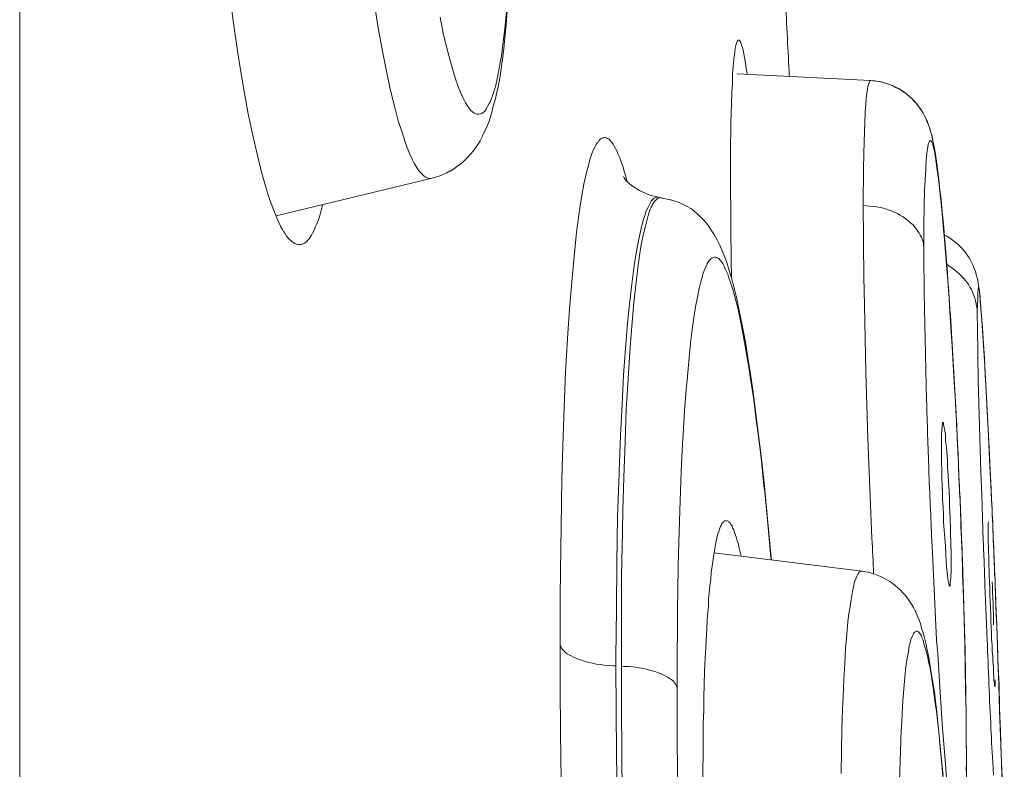
# Model space of a CAD drawing. Units: inches. Extents: x 69 to 190, y -160 to -22.
# Drawn here: x 171 to 172, y -36 to -36 of the extents above; entities that cross this region are included whole.
import ezdxf

# ---------------------------------------------------------------- set-up
doc = ezdxf.new("R2010")
doc.units = ezdxf.units.IN
doc.header["$MEASUREMENT"] = 0
doc.layers.add('Layer 1', color=7, linetype='Continuous')

msp = doc.modelspace()

# ---------------------------------------------------------------- linework, layer by layer
at = {"layer": 'Layer 1', "color": 7, "lineweight": 15}
for points in [[(170.8958, -36.7402), (170.8958, -32.9918)], [(171.1146, -35.0337), (171.1149, -35.0818), (171.1159, -35.1309), (171.1173, -35.181), (171.1197, -35.2323), (171.1215, -35.264), (171.1228, -35.2923), (171.1266, -35.3439), (171.1304, -35.3946), (171.1352, -35.4442), (171.1401, -35.4929), (171.1414, -35.504), (171.1466, -35.5457), (171.1518, -35.5837), (171.1569, -35.6189), (171.1624, -35.6521), (171.1683, -35.6836), (171.1738, -35.7095), (171.1793, -35.7331), (171.1845, -35.7546), (171.1876, -35.7655), (171.1921, -35.7804), (171.1966, -35.7935), (171.2014, -35.8054)], [(171.3185, -35.5503), (171.3233, -35.581), (171.3282, -35.6087), (171.3333, -35.6344), (171.3371, -35.6519), (171.3423, -35.6733), (171.343, -35.6759), (171.3471, -35.6917), (171.3516, -35.7055), (171.3557, -35.7183), (171.3605, -35.7307), (171.3636, -35.7374), (171.3664, -35.7431), (171.3698, -35.7484), (171.3726, -35.7522), (171.3757, -35.7555), (171.3781, -35.7577), (171.3805, -35.7594), (171.3829, -35.7601), (171.3853, -35.7605), (171.3874, -35.7603)], [(171.3874, -35.7603), (171.3915, -35.7591), (171.3957, -35.7577), (171.4002, -35.756), (171.4043, -35.7543), (171.4081, -35.752), (171.4088, -35.7518), (171.4129, -35.7494), (171.4167, -35.7469), (171.4205, -35.7441), (171.4239, -35.7413), (171.427, -35.7382), (171.4301, -35.7351), (171.4332, -35.7317), (171.4363, -35.7281), (171.4391, -35.7241), (171.4418, -35.72), (171.4446, -35.7157), (171.447, -35.7108), (171.4477, -35.7095), (171.4501, -35.7043), (171.4525, -35.699), (171.4549, -35.6933), (171.457, -35.6871), (171.4587, -35.6816), (171.4604, -35.6743), (171.4625, -35.6666), (171.4646, -35.6581), (171.466, -35.6512), (171.468, -35.6409), (171.4698, -35.6299), (171.4715, -35.6183), (171.4729, -35.6059), (171.4742, -35.5925), (171.4756, -35.5777), (171.4756, -35.5774), (171.477, -35.5603)], [(171.3971, -35.5682), (171.4012, -35.5892), (171.405, -35.6046), (171.4088, -35.6199), (171.4129, -35.6337), (171.415, -35.6406), (171.4184, -35.6509), (171.4212, -35.6575), (171.4243, -35.6647), (171.4243, -35.6647), (171.4274, -35.6702), (171.4301, -35.6748), (171.4312, -35.6762), (171.4332, -35.6792), (171.4356, -35.6812), (171.4374, -35.6826), (171.4394, -35.6836), (171.4412, -35.684), (171.4432, -35.684), (171.4453, -35.6836), (171.4467, -35.6829), (171.4484, -35.6819), (171.4501, -35.6802), (171.4515, -35.6783), (171.4536, -35.6748), (171.456, -35.6705), (171.4563, -35.6699), (171.4587, -35.6638), (171.4611, -35.6571), (171.4632, -35.6492), (171.4649, -35.6419), (171.4673, -35.6289), (171.4701, -35.6144), (171.4718, -35.6006), (171.4742, -35.582), (171.476, -35.5617)], [(171.7529, -35.5954), (171.7526, -35.5954), (171.7519, -35.5956), (171.7519, -35.596), (171.7512, -35.5965), (171.7509, -35.5975), (171.7509, -35.5977), (171.7502, -35.5996), (171.7495, -35.6015), (171.7491, -35.6035), (171.7488, -35.6051), (171.7488, -35.6054), (171.7485, -35.6096), (171.7478, -35.6137), (171.7471, -35.6178), (171.7471, -35.6189), (171.7467, -35.623), (171.7464, -35.6271), (171.746, -35.6313), (171.7457, -35.6354)], [(171.7629, -35.6361), (171.7629, -35.6354), (171.7622, -35.6313), (171.7615, -35.627), (171.7609, -35.6228), (171.7602, -35.6185), (171.7602, -35.6183), (171.7595, -35.6142), (171.7588, -35.6099), (171.7578, -35.6059), (171.7571, -35.6037), (171.7564, -35.601), (171.7553, -35.5982), (171.7553, -35.5982), (171.7547, -35.597), (171.7543, -35.5963), (171.754, -35.5958), (171.7533, -35.5956), (171.7529, -35.5954)], [(171.7457, -35.6354), (171.7454, -35.6464), (171.7447, -35.6581), (171.7447, -35.6592), (171.7443, -35.6709), (171.744, -35.6829), (171.7436, -35.6947), (171.7436, -35.7065), (171.7433, -35.7184), (171.7433, -35.7303), (171.7433, -35.7422), (171.7433, -35.7541)], [(171.91, -35.6438), (171.7509, -35.6357)], [(171.91, -35.6438), (171.9097, -35.644), (171.9093, -35.6442), (171.909, -35.6445), (171.9087, -35.6452), (171.9083, -35.6461), (171.9083, -35.6463), (171.9076, -35.6485), (171.9069, -35.6507), (171.9066, -35.6531), (171.9066, -35.6535), (171.9056, -35.6588), (171.9049, -35.665), (171.9049, -35.6657), (171.9045, -35.6724), (171.9038, -35.6802), (171.9038, -35.6824), (171.9031, -35.6948), (171.9028, -35.7038), (171.9025, -35.7184), (171.9021, -35.7296), (171.9021, -35.7329), (171.9018, -35.7479), (171.9018, -35.7629), (171.9014, -35.7779), (171.9014, -35.7928)], [(171.9924, -35.7713), (171.9913, -35.7618), (171.99, -35.7491), (171.9882, -35.737), (171.9879, -35.7343), (171.9869, -35.727), (171.9855, -35.7208), (171.9844, -35.7153), (171.9834, -35.7103), (171.9831, -35.7091), (171.9817, -35.7046), (171.9803, -35.7002), (171.9789, -35.696), (171.9772, -35.6922), (171.9758, -35.6886), (171.9741, -35.6852), (171.9724, -35.6819), (171.9703, -35.6788), (171.9683, -35.6759), (171.9662, -35.6731), (171.9641, -35.6704), (171.9617, -35.6678), (171.9593, -35.6652), (171.9565, -35.6628), (171.9538, -35.6606), (171.9531, -35.6599), (171.9503, -35.6578), (171.9472, -35.6557), (171.9441, -35.6538), (171.941, -35.6521), (171.9376, -35.6506), (171.9345, -35.6492), (171.931, -35.648), (171.931, -35.6478), (171.9276, -35.6468), (171.9242, -35.6459), (171.9207, -35.645), (171.9173, -35.6445), (171.9138, -35.644), (171.91, -35.6438)], [(171.99, -35.7498), (171.9889, -35.7436), (171.9875, -35.7339), (171.9862, -35.7255), (171.9851, -35.7193), (171.9841, -35.714), (171.9831, -35.7091), (171.9817, -35.7046), (171.9807, -35.7009), (171.9793, -35.6969), (171.9779, -35.6929), (171.9762, -35.6895), (171.9745, -35.686), (171.9727, -35.6826), (171.971, -35.6795), (171.9689, -35.6767), (171.9669, -35.6738), (171.9648, -35.6712), (171.9624, -35.6685), (171.96, -35.6661), (171.9572, -35.6635), (171.9545, -35.6612), (171.9517, -35.6588), (171.9486, -35.6568), (171.9466, -35.6554), (171.9435, -35.6537), (171.94, -35.6519), (171.9369, -35.6502), (171.9335, -35.6488), (171.9304, -35.6476), (171.9269, -35.6466), (171.9235, -35.6457), (171.92, -35.645)], [(171.6196, -35.7636), (171.6182, -35.7584), (171.6165, -35.7517), (171.6148, -35.746), (171.6127, -35.7408), (171.6113, -35.736), (171.6093, -35.7319), (171.6076, -35.7277), (171.6062, -35.725), (171.6045, -35.7222), (171.6031, -35.7198), (171.6017, -35.7176), (171.601, -35.7167), (171.5996, -35.7153), (171.5989, -35.7143), (171.5976, -35.7134), (171.5969, -35.7129), (171.5955, -35.7124), (171.5948, -35.7122), (171.5934, -35.7119), (171.5934, -35.7119), (171.5921, -35.7121), (171.591, -35.7122), (171.59, -35.7126), (171.589, -35.7129), (171.5879, -35.7136), (171.5872, -35.7145), (171.5862, -35.7157), (171.5852, -35.7171), (171.5845, -35.7177), (171.5831, -35.7202), (171.5817, -35.7226), (171.5803, -35.7253), (171.579, -35.7281), (171.5776, -35.7319), (171.5762, -35.736), (171.5748, -35.7408), (171.5741, -35.7434)], [(172.011, -36.0207), (172.0099, -36.004), (172.0075, -35.9606), (172.0048, -35.9196), (172.0034, -35.8964), (172.0006, -35.8636), (171.9982, -35.8337), (171.9972, -35.8211), (171.9951, -35.798), (171.9937, -35.7865), (171.992, -35.7684), (171.9903, -35.756), (171.9889, -35.7448), (171.9889, -35.7446), (171.9875, -35.7357), (171.9862, -35.7281), (171.9855, -35.7253), (171.9848, -35.7222), (171.9838, -35.7191), (171.9834, -35.7181), (171.9831, -35.7172), (171.9827, -35.7164), (171.982, -35.7158), (171.982, -35.7157), (171.9813, -35.7153), (171.981, -35.7153), (171.9807, -35.7155), (171.9803, -35.716), (171.98, -35.7167), (171.9793, -35.7183), (171.9789, -35.7198), (171.9782, -35.7231), (171.9776, -35.7274), (171.9772, -35.7312), (171.9765, -35.7391), (171.9758, -35.7484), (171.9758, -35.7494), (171.9751, -35.7625), (171.9745, -35.7746), (171.9741, -35.7939), (171.9738, -35.8156), (171.9738, -35.8411), (171.9738, -35.8425)], [(171.5741, -35.7434), (171.571, -35.7549), (171.5683, -35.7673), (171.5659, -35.7808), (171.5635, -35.7958), (171.561, -35.8132), (171.5597, -35.8247), (171.5566, -35.8535), (171.5538, -35.8838), (171.5514, -35.9162), (171.549, -35.9515), (171.549, -35.952), (171.5466, -35.9916), (171.5449, -36.0338), (171.5431, -36.0796), (171.5421, -36.1191), (171.5411, -36.1765), (171.5407, -36.2018), (171.54, -36.2591), (171.54, -36.3167)], [(171.2014, -35.8052), (171.3874, -35.7603)], [(171.6572, -35.7829), (171.6541, -35.7822), (171.6506, -35.7813), (171.6472, -35.7804), (171.6441, -35.7792), (171.6406, -35.7779), (171.6375, -35.7763), (171.6344, -35.7748), (171.6313, -35.7729), (171.6282, -35.771), (171.6265, -35.7698), (171.6248, -35.7686), (171.6224, -35.7667), (171.6206, -35.7649), (171.6189, -35.7634), (171.6175, -35.7617), (171.6162, -35.7599), (171.6155, -35.7584)], [(171.7433, -35.7541), (171.7433, -35.7548), (171.7433, -35.7553), (171.7433, -35.756), (171.7433, -35.7565), (171.7433, -35.7572), (171.7433, -35.7577), (171.7433, -35.7584), (171.7433, -35.7591), (171.7433, -35.7596), (171.7433, -35.7601)], [(172.0048, -35.9169), (172.0037, -35.9034), (172.0027, -35.889), (172.0017, -35.8743), (172.0017, -35.8731), (172.0006, -35.8586), (171.9993, -35.844), (171.9982, -35.8294), (171.9969, -35.8149), (171.9955, -35.8004), (171.9941, -35.7858), (171.9924, -35.7713)], [(171.6065, -36.3422), (171.6065, -36.3313), (171.6072, -36.2745), (171.6076, -36.2185), (171.6086, -36.1646), (171.6103, -36.1125), (171.6103, -36.1098), (171.612, -36.0674), (171.6138, -36.0297), (171.6155, -35.9954), (171.6179, -35.9634), (171.6203, -35.9332), (171.6224, -35.9141), (171.6251, -35.8898), (171.6279, -35.8676), (171.6293, -35.8569), (171.6317, -35.8431), (171.6341, -35.8311), (171.6365, -35.8201), (171.6386, -35.8121), (171.6413, -35.8034), (171.6423, -35.7999), (171.6444, -35.7956), (171.6465, -35.7915), (171.6468, -35.7908), (171.6486, -35.7878), (171.6506, -35.7858), (171.6523, -35.7842), (171.6541, -35.7834), (171.6554, -35.7829), (171.6572, -35.7829)], [(171.6606, -35.7834), (171.6596, -35.7834), (171.6589, -35.7835), (171.6579, -35.7837), (171.6568, -35.7842), (171.6558, -35.7849), (171.6548, -35.7858), (171.6537, -35.787), (171.6523, -35.7884), (171.652, -35.7889), (171.6506, -35.7908), (171.6496, -35.7928), (171.6486, -35.7949), (171.6475, -35.7973), (171.6465, -35.8001), (171.6458, -35.802), (171.6451, -35.8049), (171.6441, -35.8078)], [(171.7919, -36.2156), (171.7912, -36.209), (171.7874, -36.1666), (171.7836, -36.1277), (171.7795, -36.0914), (171.7753, -36.0571), (171.7743, -36.048), (171.7705, -36.0185), (171.7664, -35.9913), (171.7643, -35.9775), (171.7609, -35.9556), (171.7571, -35.9356), (171.754, -35.92), (171.7505, -35.9041), (171.7471, -35.8898), (171.7447, -35.8803), (171.7416, -35.8702), (171.7388, -35.8609), (171.7357, -35.8524), (171.7333, -35.8471), (171.7305, -35.84), (171.7271, -35.8337), (171.7237, -35.8276), (171.7202, -35.8221), (171.7168, -35.8171), (171.7154, -35.8152), (171.7116, -35.8108), (171.7078, -35.8066), (171.7037, -35.803), (171.6999, -35.7996), (171.6957, -35.7966), (171.6913, -35.7939), (171.6868, -35.7915), (171.682, -35.7894), (171.6768, -35.7877), (171.672, -35.7861), (171.6713, -35.786), (171.6658, -35.7849), (171.661, -35.7842)], [(171.2313, -35.8394), (171.2327, -35.839), (171.2341, -35.8383), (171.2355, -35.8376), (171.2369, -35.8366), (171.2379, -35.8356), (171.2393, -35.8342), (171.2407, -35.8326), (171.242, -35.8307), (171.2434, -35.8285), (171.2448, -35.8257), (171.2448, -35.8257), (171.2469, -35.8221), (171.2482, -35.8185), (171.25, -35.8147), (171.2517, -35.8108), (171.2531, -35.8063), (171.2544, -35.8015), (171.2555, -35.7975), (171.2568, -35.7922)], [(171.9014, -35.7928), (171.9018, -35.8311), (171.9018, -35.8381), (171.9021, -35.8778), (171.9028, -35.912), (171.9035, -35.9517), (171.9045, -35.9915), (171.9056, -36.0311), (171.9069, -36.0709), (171.9083, -36.1105), (171.91, -36.1501), (171.9118, -36.1899)], [(171.9014, -35.793), (171.9052, -35.7932), (171.9093, -35.7935), (171.9138, -35.7939), (171.9176, -35.7946), (171.9217, -35.7953), (171.9255, -35.7961), (171.929, -35.7971), (171.9324, -35.7984), (171.9359, -35.7996), (171.9393, -35.8011), (171.9424, -35.8025), (171.9455, -35.8042), (171.9483, -35.8059), (171.951, -35.808), (171.9531, -35.8096), (171.9559, -35.8116), (171.9583, -35.8139), (171.9607, -35.8161), (171.9627, -35.8185), (171.9648, -35.8209), (171.9665, -35.8233), (171.9679, -35.8257), (171.9693, -35.8282), (171.9707, -35.8306), (171.9717, -35.833), (171.9724, -35.8354), (171.9731, -35.8378), (171.9734, -35.8402), (171.9738, -35.8425)], [(171.2014, -35.8054), (171.2028, -35.8087), (171.2048, -35.813), (171.2069, -35.8173), (171.209, -35.8214), (171.2103, -35.8238), (171.2121, -35.8264), (171.2134, -35.8287), (171.2152, -35.8307), (171.2165, -35.8325), (171.2172, -35.8332), (171.2189, -35.8347), (171.2207, -35.8361), (171.222, -35.8371), (171.2238, -35.838), (171.2251, -35.8387), (171.2265, -35.8392), (171.2279, -35.8395), (171.2289, -35.8397), (171.2303, -35.8395), (171.2313, -35.8394)], [(171.6441, -35.8078), (171.6417, -35.8176), (171.6389, -35.8282), (171.6368, -35.8397), (171.6348, -35.8524), (171.6327, -35.8671), (171.631, -35.8812), (171.6279, -35.9084), (171.6255, -35.937), (171.6231, -35.9675), (171.621, -35.9995), (171.6189, -36.0359), (171.6175, -36.0748), (171.6158, -36.1174), (171.6148, -36.1563), (171.6144, -36.1815), (171.6134, -36.2352), (171.6131, -36.2888), (171.6131, -36.3423)], [(172.0468, -35.992), (172.0458, -35.9778), (172.0447, -35.9599), (172.0437, -35.942), (172.0423, -35.9244), (172.0409, -35.9065), (172.0406, -35.9014), (172.0399, -35.8953), (172.0392, -35.8903), (172.0385, -35.8859), (172.0378, -35.8819), (172.0372, -35.879), (172.0361, -35.8752), (172.0351, -35.8714), (172.0337, -35.8679), (172.0323, -35.8645), (172.031, -35.8612), (172.0292, -35.8581), (172.0275, -35.8552), (172.0258, -35.8523), (172.0237, -35.8493), (172.0213, -35.8466), (172.0192, -35.844), (172.0165, -35.8414), (172.0141, -35.839), (172.0127, -35.8378), (172.0099, -35.8356), (172.0068, -35.8333), (172.0041, -35.8314), (172.001, -35.8295), (171.9979, -35.8278)], [(171.9738, -35.8425), (171.9738, -35.8462), (171.9738, -35.8645), (171.9741, -35.8828), (171.9741, -35.8974), (171.9745, -35.9157), (171.9748, -35.9339), (171.9751, -35.9522), (171.9755, -35.9704), (171.9758, -35.9887), (171.9765, -36.007), (171.9769, -36.0252)], [(171.6806, -36.2335), (171.6809, -36.2221), (171.682, -36.1821), (171.683, -36.1449), (171.6844, -36.1101), (171.6861, -36.0772), (171.6868, -36.0655), (171.6885, -36.0378), (171.6902, -36.0125), (171.6913, -36.0011), (171.6933, -35.9787), (171.6954, -35.9579), (171.6954, -35.9565), (171.6975, -35.9406), (171.6995, -35.9267), (171.7013, -35.9141), (171.7016, -35.9136), (171.7037, -35.9021), (171.7057, -35.8917), (171.7082, -35.8822), (171.7088, -35.8798), (171.7102, -35.8747), (171.7119, -35.8704), (171.7137, -35.8662), (171.7154, -35.8623), (171.7154, -35.8621), (171.7171, -35.8597), (171.7185, -35.8578), (171.7195, -35.8564), (171.7209, -35.8555), (171.7223, -35.8549), (171.7237, -35.8545), (171.725, -35.8545), (171.7264, -35.8549), (171.7278, -35.8555), (171.7292, -35.8562), (171.7302, -35.8574), (171.7316, -35.859), (171.7319, -35.8593), (171.734, -35.8621), (171.7357, -35.8654), (171.7361, -35.8664), (171.7381, -35.8707), (171.7402, -35.8757), (171.7405, -35.8766), (171.7429, -35.8836), (171.7457, -35.8914), (171.7478, -35.9003), (171.7495, -35.906), (171.7526, -35.9189), (171.7553, -35.9329), (171.7581, -35.9472), (171.7615, -35.9656), (171.765, -35.9858), (171.7671, -35.9997), (171.7709, -36.0247), (171.7743, -36.0519), (171.7757, -36.0626), (171.7795, -36.0938), (171.7829, -36.1274), (171.7839, -36.1349), (171.7877, -36.1727), (171.7912, -36.2126), (171.7919, -36.2156)], [(172.001, -35.8635), (172.0017, -35.8638), (172.0048, -35.8657), (172.0075, -35.8676), (172.0103, -35.8697), (172.013, -35.8719), (172.0158, -35.8743), (172.0182, -35.8767), (172.0206, -35.8793), (172.0227, -35.8819), (172.0248, -35.8845), (172.0268, -35.8872), (172.0285, -35.8902), (172.0303, -35.8931), (172.0316, -35.8962), (172.032, -35.8972), (172.0334, -35.9003), (172.0344, -35.9034), (172.0351, -35.9067), (172.0361, -35.91), (172.0365, -35.9131), (172.0372, -35.9163), (172.0372, -35.9196)], [(172.0544, -36.1439), (172.0533, -36.1255), (172.052, -36.0962), (172.0506, -36.0671), (172.0492, -36.0392), (172.0478, -36.0133), (172.0468, -35.9951), (172.0458, -35.9744), (172.0444, -35.9522), (172.0434, -35.9391), (172.0423, -35.9243), (172.042, -35.9222), (172.0413, -35.9088), (172.0403, -35.9002), (172.0399, -35.8952), (172.0392, -35.8928), (172.0392, -35.8915), (172.0389, -35.891), (172.0385, -35.891), (172.0385, -35.8912), (172.0385, -35.8917), (172.0382, -35.8934), (172.0378, -35.8965), (172.0378, -35.9026), (172.0375, -35.9112), (172.0372, -35.9196)], [(172.0372, -35.9196), (172.0375, -35.942), (172.0378, -35.9666), (172.0378, -35.9735), (172.0385, -36.0009), (172.0392, -36.0281), (172.0392, -36.029), (172.0399, -36.0564), (172.0406, -36.0836), (172.0416, -36.111), (172.0427, -36.1384), (172.0434, -36.1656), (172.0444, -36.193)], [(172.0544, -36.1429), (172.0537, -36.1313), (172.053, -36.1162), (172.0523, -36.1012), (172.0523, -36.0977), (172.0516, -36.0826), (172.0506, -36.0674), (172.0499, -36.0523), (172.0492, -36.0373), (172.0482, -36.0221), (172.0475, -36.0071), (172.0468, -35.992)], [(171.9948, -36.0819), (171.9948, -36.0812), (171.9948, -36.0783), (171.9948, -36.0752), (171.9948, -36.0722), (171.9948, -36.0691), (171.9948, -36.0685), (171.9948, -36.0652), (171.9951, -36.0622), (171.9951, -36.0595), (171.9955, -36.0569), (171.9955, -36.0562), (171.9958, -36.0535), (171.9958, -36.0529), (171.9958, -36.0523), (171.9958, -36.0519), (171.9962, -36.0516), (171.9962, -36.0516), (171.9965, -36.0516)], [(171.9965, -36.0516), (171.9965, -36.0517), (171.9969, -36.0519), (171.9972, -36.0524), (171.9972, -36.0531), (171.9972, -36.0536), (171.9975, -36.0557), (171.9979, -36.0579), (171.9982, -36.0595), (171.9986, -36.0622), (171.9993, -36.0655), (171.9993, -36.0691), (171.9996, -36.0724), (172.0006, -36.0819), (172.0013, -36.0912), (172.0017, -36.0972), (172.002, -36.1046), (172.0027, -36.1148), (172.0031, -36.1225), (172.0037, -36.1329), (172.0041, -36.1429), (172.0044, -36.1532)], [(171.9951, -36.115), (171.9951, -36.1125), (171.9951, -36.1091), (171.9951, -36.1058), (171.9951, -36.105), (171.9948, -36.1017), (171.9948, -36.0984), (171.9948, -36.095), (171.9948, -36.0917), (171.9948, -36.0884), (171.9948, -36.085), (171.9948, -36.0819)], [(172.0044, -36.2469), (172.0034, -36.2442), (172.0027, -36.2411), (172.0024, -36.2379), (172.0017, -36.2342), (172.0013, -36.23), (172.0006, -36.2245), (172.0006, -36.2237), (172.0003, -36.2188), (172, -36.2094), (171.9993, -36.2001), (171.9993, -36.199), (171.9986, -36.1897), (171.9979, -36.1801), (171.9972, -36.1708), (171.9969, -36.1613), (171.9965, -36.1527)], [(171.7385, -36.1689), (171.7381, -36.1689), (171.7378, -36.1689), (171.7367, -36.169), (171.7361, -36.1692), (171.7354, -36.1697), (171.7347, -36.1704), (171.734, -36.1711), (171.733, -36.1723), (171.7323, -36.1739), (171.7312, -36.1758), (171.7305, -36.1778), (171.7292, -36.1818), (171.7278, -36.1856), (171.7268, -36.1894), (171.7261, -36.1932), (171.7257, -36.1951), (171.725, -36.199), (171.7243, -36.2028), (171.7237, -36.2069)], [(171.7557, -36.2106), (171.7547, -36.2063), (171.7536, -36.2018), (171.7526, -36.1973), (171.7512, -36.1928), (171.7498, -36.1883), (171.7485, -36.184), (171.7471, -36.1801), (171.7471, -36.1797), (171.7457, -36.1773), (171.745, -36.1752), (171.7436, -36.1735), (171.7426, -36.172), (171.7426, -36.1718), (171.7416, -36.1708), (171.7409, -36.1701), (171.7402, -36.1694), (171.7392, -36.169), (171.7385, -36.1689)], [(172.0502, -36.1782), (172.0502, -36.1773), (172.0502, -36.1766), (172.0502, -36.1758), (172.0502, -36.1749), (172.0502, -36.1742), (172.0502, -36.1734), (172.0502, -36.1725), (172.0502, -36.1718), (172.0506, -36.1708), (172.0506, -36.1701)], [(172.0055, -36.1816), (172.0055, -36.1844), (172.0055, -36.188), (172.0058, -36.1918), (172.0058, -36.1926), (172.0058, -36.1963), (172.0058, -36.1999), (172.0062, -36.2035), (172.0062, -36.2073), (172.0062, -36.2109), (172.0062, -36.2145), (172.0062, -36.2183)], [(172.0244, -36.4553), (172.0244, -36.451), (172.0241, -36.4231), (172.0241, -36.3952), (172.0234, -36.3716), (172.023, -36.3437), (172.0223, -36.3158), (172.0217, -36.2879), (172.021, -36.26), (172.0199, -36.2321), (172.0192, -36.2042), (172.0179, -36.1763)], [(172.0516, -36.234), (172.0516, -36.2331), (172.0513, -36.2274), (172.0509, -36.2219), (172.0509, -36.2162), (172.0509, -36.2116), (172.0506, -36.2061), (172.0506, -36.2004), (172.0502, -36.1949), (172.0502, -36.1894), (172.0502, -36.1839), (172.0502, -36.1782)], [(171.9831, -36.1926), (171.9838, -36.2075), (171.9862, -36.2595), (171.9889, -36.311), (171.9903, -36.3279), (171.9931, -36.3737), (171.9958, -36.4168), (171.9982, -36.4448), (172.0006, -36.4745)], [(172.0244, -36.4581), (172.0244, -36.4536), (172.0241, -36.4269), (172.0241, -36.4002), (172.0237, -36.3778), (172.0234, -36.3513), (172.0227, -36.3244), (172.022, -36.2977), (172.0213, -36.271), (172.0206, -36.2443), (172.0196, -36.2176), (172.0186, -36.1909)], [(172.0444, -36.193), (172.0447, -36.1966), (172.0447, -36.2004), (172.0447, -36.204), (172.0451, -36.2076), (172.0451, -36.2114), (172.0454, -36.215), (172.0454, -36.2187), (172.0454, -36.2224), (172.0458, -36.2262), (172.0458, -36.2299)], [(171.7237, -36.2069), (171.7223, -36.2145), (171.7223, -36.215), (171.7212, -36.223), (171.7202, -36.2305), (171.7195, -36.2386), (171.7185, -36.2466), (171.7178, -36.2545), (171.7171, -36.2624), (171.7168, -36.2703), (171.7161, -36.2783), (171.7154, -36.2862)], [(171.9, -36.229), (171.7237, -36.2071)], [(172.0062, -36.2183), (172.0062, -36.2188), (172.0062, -36.2216), (172.0062, -36.2245), (172.0062, -36.2273), (172.0062, -36.2304), (172.0062, -36.2309), (172.0058, -36.2338), (172.0058, -36.2369), (172.0055, -36.2393), (172.0055, -36.2407), (172.0051, -36.2428), (172.0051, -36.2448), (172.0051, -36.2454), (172.0051, -36.246), (172.0048, -36.2466), (172.0048, -36.2467), (172.0048, -36.2469), (172.0044, -36.2469)], [(171.8752, -36.4705), (171.8756, -36.4433), (171.8759, -36.4178), (171.8766, -36.3935), (171.8773, -36.3789), (171.8783, -36.3582), (171.8794, -36.3391), (171.8804, -36.321), (171.8818, -36.3041), (171.8821, -36.3003), (171.8832, -36.2893), (171.8842, -36.2798), (171.8856, -36.2714), (171.887, -36.2628), (171.8887, -36.2533), (171.8897, -36.2476), (171.8897, -36.2476), (171.8904, -36.2438), (171.8914, -36.2409), (171.8925, -36.2383), (171.8932, -36.2359), (171.8945, -36.2335), (171.8949, -36.233), (171.8959, -36.2316), (171.8966, -36.2304), (171.8973, -36.2297), (171.8983, -36.2293), (171.899, -36.229), (171.9, -36.229)], [(171.9, -36.229), (171.9, -36.229)], [(171.9965, -36.4729), (171.9944, -36.4507), (171.9924, -36.4293), (171.9903, -36.4092), (171.9882, -36.3897), (171.9879, -36.3882), (171.9862, -36.373), (171.9841, -36.3597), (171.982, -36.3478), (171.9803, -36.3367), (171.9782, -36.3263), (171.9779, -36.3255), (171.9762, -36.3167), (171.9745, -36.3087), (171.9724, -36.3015), (171.971, -36.2972), (171.9696, -36.2917), (171.9676, -36.2865), (171.9658, -36.282), (171.9641, -36.2777), (171.9634, -36.2765), (171.9614, -36.2724), (171.959, -36.2686), (171.9565, -36.2648), (171.9541, -36.2614), (171.9514, -36.2579), (171.9486, -36.2548), (171.9459, -36.2517), (171.9428, -36.249), (171.9397, -36.2464), (171.9366, -36.2438), (171.9331, -36.2416), (171.9297, -36.2393), (171.9266, -36.2378), (171.9228, -36.2359), (171.9193, -36.2342), (171.9152, -36.2328), (171.9114, -36.2314), (171.9076, -36.2304), (171.9035, -36.2297), (171.9, -36.229)], [(172.0585, -36.2478), (172.0585, -36.2467), (172.0585, -36.2455), (172.0585, -36.2445), (172.0585, -36.2435), (172.0585, -36.2424), (172.0585, -36.2412), (172.0585, -36.2402), (172.0585, -36.239), (172.0585, -36.2379), (172.0582, -36.2369)], [(172.0606, -36.292), (172.0602, -36.2876), (172.0602, -36.2833), (172.0599, -36.2788), (172.0599, -36.2745), (172.0596, -36.27), (172.0596, -36.2655), (172.0592, -36.261), (172.0592, -36.2566), (172.0589, -36.2522), (172.0585, -36.2478)], [(171.7154, -36.2862), (171.7154, -36.2891), (171.7144, -36.3048), (171.7137, -36.3203), (171.713, -36.333), (171.7123, -36.3485), (171.7119, -36.3642), (171.7113, -36.3799), (171.7113, -36.3954), (171.7106, -36.4109), (171.7106, -36.4266), (171.7106, -36.4422)], [(171.9972, -36.4836), (171.9951, -36.4588), (171.9927, -36.4354), (171.9924, -36.4292), (171.9903, -36.4102), (171.9882, -36.393), (171.9875, -36.3901), (171.9855, -36.3737), (171.9831, -36.3577), (171.9827, -36.3549), (171.981, -36.3453), (171.9793, -36.3373), (171.9779, -36.3303), (171.9758, -36.3232), (171.9738, -36.3155), (171.9727, -36.3115), (171.9724, -36.3106), (171.9714, -36.3081), (171.9707, -36.3062), (171.9696, -36.3044), (171.9686, -36.3031), (171.9676, -36.3019), (171.9676, -36.3017), (171.9665, -36.301), (171.9658, -36.3007), (171.9652, -36.3007), (171.9645, -36.3007), (171.9634, -36.301), (171.9627, -36.3017), (171.9627, -36.3017), (171.9621, -36.3024), (171.9614, -36.3036), (171.9607, -36.305), (171.9593, -36.3079), (171.9583, -36.3106), (171.9572, -36.3144), (171.9562, -36.3187), (171.9552, -36.3251), (171.9545, -36.3289), (171.9531, -36.3372), (171.9517, -36.3465), (171.951, -36.3559), (171.9497, -36.3694), (171.9486, -36.384), (171.9483, -36.3909), (171.9472, -36.4085), (171.9462, -36.4278), (171.9462, -36.4329), (171.9455, -36.4553), (171.9448, -36.4796)], [(172.0692, -36.6117), (172.0692, -36.5869), (172.0689, -36.5594), (172.0685, -36.5508), (172.0678, -36.5199), (172.0671, -36.4891), (172.0671, -36.4882), (172.0661, -36.4574), (172.0651, -36.4266), (172.064, -36.3957), (172.063, -36.3647), (172.062, -36.3339), (172.0609, -36.3031)], [(171.54, -36.3165), (171.5404, -36.318), (171.5411, -36.3196), (171.5418, -36.321), (171.5428, -36.3224), (171.5438, -36.3237), (171.5452, -36.3251), (171.5469, -36.3265), (171.5486, -36.3279), (171.5507, -36.3291), (171.5531, -36.3303), (171.5559, -36.3317), (171.559, -36.333), (171.5614, -36.3339), (171.5659, -36.3354), (171.57, -36.3368), (171.5741, -36.3379), (171.5786, -36.3389), (171.5831, -36.3399), (171.5879, -36.3406), (171.5927, -36.3411), (171.5976, -36.3416), (171.6034, -36.342), (171.6065, -36.3422)], [(172.0695, -36.6143), (172.0692, -36.5919), (172.0689, -36.5673), (172.0689, -36.5589), (172.0682, -36.5311), (172.0675, -36.5034), (172.0675, -36.5032), (172.0668, -36.4755), (172.0658, -36.4478), (172.0651, -36.42), (172.064, -36.3923), (172.0633, -36.3646), (172.062, -36.3368)], [(171.6206, -36.8708), (171.6193, -36.8429), (171.6169, -36.7902), (171.6148, -36.7373), (171.6138, -36.7123), (171.612, -36.6595), (171.6103, -36.6066), (171.6089, -36.5537), (171.6079, -36.5008), (171.6072, -36.4479), (171.6069, -36.395), (171.6065, -36.3422)], [(171.6131, -36.3423), (171.6162, -36.3427), (171.622, -36.343), (171.6272, -36.3434), (171.632, -36.3441), (171.6365, -36.3447), (171.641, -36.3458), (171.6455, -36.3468), (171.6496, -36.3478), (171.6541, -36.3492), (171.6582, -36.3508), (171.6603, -36.3516), (171.6637, -36.353), (171.6661, -36.3544), (171.6685, -36.3556), (171.6706, -36.357), (171.6727, -36.3582), (171.674, -36.3596), (171.6754, -36.3609), (171.6765, -36.3623), (171.6775, -36.3637), (171.6782, -36.3651), (171.6789, -36.3666), (171.6796, -36.3682)], [(172.0585, -36.3587), (172.0585, -36.359), (172.0585, -36.3597), (172.0585, -36.3604), (172.0585, -36.3611), (172.0585, -36.3618), (172.0585, -36.3625), (172.0585, -36.3634), (172.0585, -36.3642), (172.0585, -36.3647), (172.0585, -36.3654), (172.0585, -36.3658), (172.0585, -36.3661), (172.0585, -36.3661), (172.0582, -36.3661)], [(172.0241, -36.4674), (172.0244, -36.4553)], [(172.0244, -36.4581), (172.0244, -36.4553)], [(172.013, -36.6121), (172.0141, -36.6086), (172.0155, -36.605), (172.0165, -36.6011), (172.0175, -36.5969), (172.0186, -36.5926), (172.0192, -36.5878), (172.0199, -36.5825), (172.0206, -36.5797), (172.0213, -36.5732), (172.0217, -36.5661), (172.0223, -36.558), (172.0227, -36.549), (172.0234, -36.5351), (172.0237, -36.5201), (172.0241, -36.5046), (172.0241, -36.4891), (172.0244, -36.4736), (172.0244, -36.4581)], [(172.0558, -36.4567), (172.0565, -36.4724)]]:
    msp.add_lwpolyline(points, dxfattribs=at)
for points in [[(171.8132, -35.6388), (171.8118, -35.6082), (171.8101, -35.5775), (171.8087, -35.5469)], [(171.92, -35.645), (171.9169, -35.6444), (171.9135, -35.644), (171.9104, -35.6438)], [(171.7433, -35.7601), (171.7433, -35.8001), (171.7436, -35.8397), (171.7443, -35.8797)], [(172.0113, -36.0273), (172.0093, -35.9904), (172.0072, -35.9536), (172.0048, -35.9169)], [(172.0148, -36.0984), (172.0137, -36.0726), (172.0124, -36.0466), (172.011, -36.0207)], [(171.9769, -36.0252), (171.9776, -36.0529), (171.9786, -36.0805), (171.9796, -36.1081)], [(172.0155, -36.1162), (172.0144, -36.0865), (172.0127, -36.0569), (172.0113, -36.0273)], [(172.0165, -36.1374), (172.0158, -36.1244), (172.0151, -36.1115), (172.0148, -36.0984)], [(171.9796, -36.1081), (171.98, -36.1224), (171.9807, -36.1365), (171.9813, -36.1506)], [(171.9951, -36.115), (171.9955, -36.1275), (171.9958, -36.1401), (171.9965, -36.1527)], [(172.0172, -36.1534), (172.0165, -36.141), (172.0161, -36.1286), (172.0155, -36.1162)], [(172.0179, -36.1763), (172.0175, -36.1634), (172.0172, -36.1504), (172.0165, -36.1374)], [(171.9813, -36.1506), (171.982, -36.1646), (171.9824, -36.1787), (171.9831, -36.1926)], [(172.0582, -36.2369), (172.0571, -36.2056), (172.0558, -36.1742), (172.0544, -36.1429)], [(172.0585, -36.24), (172.0571, -36.208), (172.0558, -36.1759), (172.0544, -36.1439)], [(172.0055, -36.1816), (172.0051, -36.1721), (172.0048, -36.1627), (172.0044, -36.1532)], [(172.0186, -36.1909), (172.0182, -36.1783), (172.0179, -36.1659), (172.0172, -36.1534)], [(171.9118, -36.1899), (171.9124, -36.204), (171.9131, -36.2181), (171.9138, -36.2324)], [(171.6806, -36.2335), (171.6799, -36.2784), (171.6796, -36.3234), (171.6796, -36.3682)], [(172.0458, -36.2299), (172.0468, -36.2545), (172.0475, -36.2789), (172.0489, -36.3036)], [(172.0516, -36.234), (172.0523, -36.2547), (172.053, -36.2755), (172.054, -36.2962)], [(172.0568, -36.2931), (172.0565, -36.276), (172.0558, -36.259), (172.0551, -36.2419)], [(172.0609, -36.3031), (172.0599, -36.282), (172.0592, -36.261), (172.0585, -36.24)], [(172.062, -36.3368), (172.0616, -36.322), (172.0609, -36.307), (172.0606, -36.292)], [(172.0489, -36.3036), (172.0502, -36.3392), (172.0516, -36.3751), (172.0533, -36.4105)], [(171.54, -36.3167), (171.54, -36.4669), (171.5431, -36.6169), (171.5493, -36.7671)], [(171.6131, -36.3423), (171.6131, -36.5256), (171.6179, -36.7086), (171.6272, -36.8915)], [(171.6796, -36.3682), (171.6796, -36.3906), (171.6796, -36.413), (171.6796, -36.4355)], [(172.0533, -36.4105), (172.054, -36.4261), (172.0547, -36.4414), (172.0558, -36.4567)], [(171.6796, -36.4355), (171.6802, -36.4813), (171.6809, -36.5272), (171.6816, -36.573)], [(171.7106, -36.4422), (171.7102, -36.4577), (171.7102, -36.4732), (171.7102, -36.4888)]]:
    msp.add_open_spline(points, degree=3, dxfattribs=at)
msp.add_open_spline([(172.0582, -36.3661), (172.0582, -36.3661), (172.0582, -36.3661), (172.0582, -36.3661), (172.0582, -36.3661), (172.0582, -36.3661), (172.0582, -36.3661), (172.0582, -36.3661), (172.0578, -36.3659), (172.0578, -36.3659), (172.0578, -36.3659), (172.0578, -36.3656), (172.0578, -36.3656), (172.0578, -36.3656), (172.0578, -36.3651), (172.0578, -36.3651), (172.0578, -36.3651), (172.0578, -36.3637), (172.0578, -36.3637), (172.0578, -36.3637), (172.0578, -36.3625), (172.0578, -36.3625), (172.0578, -36.3625), (172.0575, -36.3613), (172.0575, -36.3613), (172.0575, -36.3613), (172.0571, -36.3597), (172.0571, -36.3597), (172.0571, -36.3597), (172.0571, -36.3575), (172.0571, -36.3575), (172.0571, -36.3575), (172.0571, -36.3551), (172.0571, -36.3551), (172.0571, -36.3551), (172.0568, -36.3506), (172.0568, -36.3506), (172.0568, -36.3506), (172.0565, -36.3468), (172.0565, -36.3468), (172.0565, -36.3468), (172.0565, -36.3435), (172.0565, -36.3435), (172.0565, -36.3435), (172.0558, -36.3365), (172.0558, -36.3365), (172.0558, -36.3365), (172.0558, -36.3313), (172.0558, -36.3313), (172.0558, -36.3313), (172.0551, -36.3244), (172.0551, -36.3244), (172.0551, -36.3244), (172.0551, -36.3242), (172.0551, -36.3242), (172.0551, -36.3242), (172.0551, -36.3172), (172.0551, -36.3172), (172.0551, -36.3172), (172.0544, -36.3103), (172.0544, -36.3103), (172.0544, -36.3103), (172.0544, -36.3032), (172.0544, -36.3032), (172.0544, -36.3032), (172.054, -36.2962), (172.054, -36.2962)], degree=3, knots=[0, 0, 0, 0, 1, 1, 1, 2, 2, 2, 3, 3, 3, 4, 4, 4, 5, 5, 5, 6, 6, 6, 7, 7, 7, 8, 8, 8, 9, 9, 9, 10, 10, 10, 11, 11, 11, 12, 12, 12, 13, 13, 13, 14, 14, 14, 15, 15, 15, 16, 16, 16, 17, 17, 17, 18, 18, 18, 19, 19, 19, 20, 20, 20, 21, 21, 21, 22, 22, 22, 22], dxfattribs=at)

doc.saveas('drawing.dxf')
